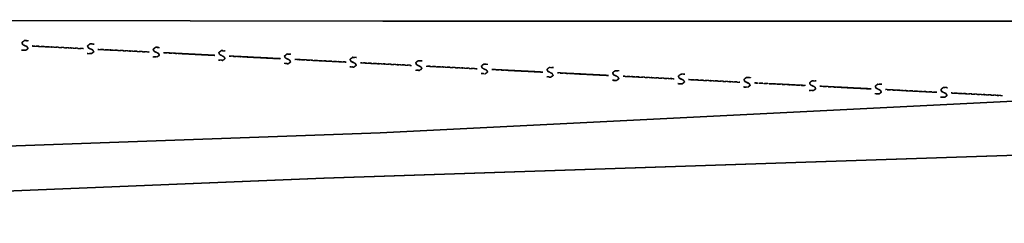
# Model space of a CAD drawing. Extents: x -186890 to 114097, y -209850 to 48601.
# Drawn here: x -90000 to -69627, y -200691 to -196467 of the extents above; entities that cross this region are included whole.
import ezdxf

# ---------------------------------------------------------------- set-up
doc = ezdxf.new("R2010")
doc.units = 0
doc.linetypes.add('X-3040-S$0$EDG-DASH-1', pattern=[2.25, 1.5, -0.75])
for name, color, linetype in [('X-3040-S$0$XKT', 11, 'CONTINUOUS'), ('X-3040-S$0$XPATH', 11, 'CONTINUOUS'), ('X-3040-S$0$XSEWER', 31, 'X-3040-S$0$EDG-DASH-1'), ('X-XREF', 7, 'CONTINUOUS')]:
    doc.layers.add(name, color=color, linetype=linetype)

# ---------------------------------------------------------------- blocks, each defined once
blk = doc.blocks.new('X-3040-S')
at = {"layer": 'X-3040-S$0$XKT'}
for p, q in [((-100380, -196467), (-82487, -196499)), ((-82487, -196499), (-100380, -196467)), ((-100380, -196468), (-82487, -196500)), ((-82487, -196500), (-100380, -196468)), ((-82487, -196499), (-67335, -196499)), ((-67335, -196499), (-82487, -196499)), ((-82487, -196500), (-67336, -196500)), ((-67336, -196500), (-82487, -196500))]:
    blk.add_line(p, q, dxfattribs=at)
at = {"layer": 'X-3040-S$0$XPATH'}
for p, q in [((-65742, -197975), (-82544, -198814)), ((-82544, -198814), (-65742, -197975)), ((-65742, -197975), (-82544, -198814)), ((-82544, -198814), (-65742, -197975)), ((-82544, -198814), (-106449, -199679)), ((-106449, -199679), (-82544, -198814)), ((-82544, -198814), (-106448, -199678)), ((-106448, -199678), (-82544, -198814)), ((-67064, -199201), (-83704, -199754)), ((-83704, -199754), (-67064, -199201)), ((-67064, -199201), (-83703, -199754)), ((-83703, -199754), (-67064, -199201)), ((-83704, -199754), (-106383, -200691)), ((-106383, -200691), (-83704, -199754)), ((-83703, -199754), (-106382, -200690)), ((-106382, -200690), (-83703, -199754))]:
    blk.add_line(p, q, dxfattribs=at)
at = {"layer": 'X-3040-S$0$XSEWER'}
for p, q in [((-89953, -196942), (-89904, -196900)), ((-89904, -196900), (-89953, -196942)), ((-89953, -196942), (-89904, -196900)), ((-89904, -196900), (-89953, -196942)), ((-89939, -196983), (-89953, -196942)), ((-89953, -196942), (-89939, -196983)), ((-89939, -196983), (-89953, -196942)), ((-89953, -196942), (-89939, -196983)), ((-89952, -196941), (-89904, -196900)), ((-89904, -196900), (-89952, -196941)), ((-89952, -196941), (-89904, -196900)), ((-89904, -196900), (-89952, -196941)), ((-89939, -196982), (-89952, -196941)), ((-89952, -196941), (-89939, -196982)), ((-89939, -196982), (-89952, -196941)), ((-89952, -196941), (-89939, -196982)), ((-89846, -197027), (-89939, -196982)), ((-89939, -196982), (-89846, -197027)), ((-89846, -197027), (-89939, -196982)), ((-89939, -196982), (-89846, -197027)), ((-89846, -197028), (-89939, -196983)), ((-89939, -196983), (-89846, -197028)), ((-89846, -197028), (-89939, -196983)), ((-89939, -196983), (-89846, -197028)), ((-89904, -196900), (-89821, -196905)), ((-89821, -196905), (-89904, -196900)), ((-89904, -196900), (-89821, -196905)), ((-89821, -196905), (-89904, -196900)), ((-89904, -196900), (-89820, -196904)), ((-89820, -196904), (-89904, -196900)), ((-89904, -196900), (-89820, -196904)), ((-89820, -196904), (-89904, -196900)), ((-88595, -197011), (-88546, -196970)), ((-88546, -196970), (-88595, -197011)), ((-88595, -197011), (-88546, -196970)), ((-88546, -196970), (-88595, -197011)), ((-88594, -197011), (-88546, -196969)), ((-88546, -196969), (-88594, -197011)), ((-88594, -197011), (-88546, -196969)), ((-88546, -196969), (-88594, -197011)), ((-88546, -196969), (-88462, -196974)), ((-88462, -196974), (-88546, -196969)), ((-88546, -196969), (-88462, -196974)), ((-88462, -196974), (-88546, -196969)), ((-88546, -196970), (-88463, -196974)), ((-88463, -196974), (-88546, -196970)), ((-88546, -196970), (-88463, -196974)), ((-88463, -196974), (-88546, -196970)), ((-89876, -197102), (-89961, -197098)), ((-89961, -197098), (-89876, -197102)), ((-89876, -197102), (-89961, -197098)), ((-89961, -197098), (-89876, -197102)), ((-89875, -197102), (-89960, -197098)), ((-89960, -197098), (-89875, -197102)), ((-89875, -197102), (-89960, -197098)), ((-89960, -197098), (-89875, -197102)), ((-89827, -197068), (-89876, -197102)), ((-89876, -197102), (-89827, -197068)), ((-89827, -197068), (-89876, -197102)), ((-89876, -197102), (-89827, -197068)), ((-89826, -197067), (-89875, -197102)), ((-89875, -197102), (-89826, -197067)), ((-89826, -197067), (-89875, -197102)), ((-89875, -197102), (-89826, -197067)), ((-89846, -197027), (-89826, -197067)), ((-89826, -197067), (-89846, -197027)), ((-89846, -197027), (-89826, -197067)), ((-89826, -197067), (-89846, -197027)), ((-89846, -197028), (-89827, -197068)), ((-89827, -197068), (-89846, -197028)), ((-89846, -197028), (-89827, -197068)), ((-89827, -197068), (-89846, -197028)), ((-89740, -197014), (-89380, -197032)), ((-89380, -197032), (-89740, -197014)), ((-89740, -197014), (-89380, -197032)), ((-89380, -197032), (-89740, -197014)), ((-89739, -197013), (-89380, -197032)), ((-89380, -197032), (-89739, -197013)), ((-89739, -197013), (-89380, -197032)), ((-89380, -197032), (-89739, -197013)), ((-89380, -197032), (-88681, -197068)), ((-88681, -197068), (-89380, -197032)), ((-89380, -197032), (-88681, -197068)), ((-88681, -197068), (-89380, -197032)), ((-89380, -197032), (-88681, -197068)), ((-88681, -197068), (-89380, -197032)), ((-89380, -197032), (-88681, -197068)), ((-88681, -197068), (-89380, -197032)), ((-88517, -197172), (-88603, -197168)), ((-88603, -197168), (-88517, -197172)), ((-88517, -197172), (-88603, -197168)), ((-88603, -197168), (-88517, -197172)), ((-88517, -197171), (-88602, -197167)), ((-88602, -197167), (-88517, -197171)), ((-88517, -197171), (-88602, -197167)), ((-88602, -197167), (-88517, -197171)), ((-88581, -197052), (-88595, -197011)), ((-88595, -197011), (-88581, -197052)), ((-88581, -197052), (-88595, -197011)), ((-88595, -197011), (-88581, -197052)), ((-88580, -197052), (-88594, -197011)), ((-88594, -197011), (-88580, -197052)), ((-88580, -197052), (-88594, -197011)), ((-88594, -197011), (-88580, -197052)), ((-88488, -197097), (-88581, -197052)), ((-88581, -197052), (-88488, -197097)), ((-88488, -197097), (-88581, -197052)), ((-88581, -197052), (-88488, -197097)), ((-88487, -197097), (-88580, -197052)), ((-88580, -197052), (-88487, -197097)), ((-88487, -197097), (-88580, -197052)), ((-88580, -197052), (-88487, -197097)), ((-88469, -197137), (-88517, -197172)), ((-88517, -197172), (-88469, -197137)), ((-88469, -197137), (-88517, -197172)), ((-88517, -197172), (-88469, -197137)), ((-88468, -197137), (-88517, -197171)), ((-88517, -197171), (-88468, -197137)), ((-88468, -197137), (-88517, -197171)), ((-88517, -197171), (-88468, -197137)), ((-88488, -197097), (-88469, -197137)), ((-88469, -197137), (-88488, -197097)), ((-88488, -197097), (-88469, -197137)), ((-88469, -197137), (-88488, -197097)), ((-88487, -197097), (-88468, -197137)), ((-88468, -197137), (-88487, -197097)), ((-88487, -197097), (-88468, -197137)), ((-88468, -197137), (-88487, -197097)), ((-88382, -197083), (-88022, -197102)), ((-88022, -197102), (-88382, -197083)), ((-88382, -197083), (-88022, -197102)), ((-88022, -197102), (-88382, -197083)), ((-88381, -197083), (-88022, -197101)), ((-88022, -197101), (-88381, -197083)), ((-88381, -197083), (-88022, -197101)), ((-88022, -197101), (-88381, -197083)), ((-88022, -197101), (-87323, -197137)), ((-87323, -197137), (-88022, -197101)), ((-88022, -197101), (-87323, -197137)), ((-87323, -197137), (-88022, -197101)), ((-88022, -197102), (-87323, -197138)), ((-87323, -197138), (-88022, -197102)), ((-88022, -197102), (-87323, -197138)), ((-87323, -197138), (-88022, -197102)), ((-87236, -197081), (-87188, -197039)), ((-87188, -197039), (-87236, -197081)), ((-87236, -197081), (-87188, -197039)), ((-87188, -197039), (-87236, -197081)), ((-87236, -197080), (-87187, -197039)), ((-87187, -197039), (-87236, -197080)), ((-87236, -197080), (-87187, -197039)), ((-87187, -197039), (-87236, -197080)), ((-87236, -197080), (-87222, -197121)), ((-87222, -197121), (-87236, -197080)), ((-87236, -197080), (-87222, -197121)), ((-87222, -197121), (-87236, -197080)), ((-87236, -197081), (-87223, -197122)), ((-87223, -197122), (-87236, -197081)), ((-87236, -197081), (-87223, -197122)), ((-87223, -197122), (-87236, -197081)), ((-87223, -197122), (-87130, -197167)), ((-87130, -197167), (-87223, -197122)), ((-87223, -197122), (-87130, -197167)), ((-87130, -197167), (-87223, -197122)), ((-87222, -197121), (-87129, -197166)), ((-87129, -197166), (-87222, -197121)), ((-87222, -197121), (-87129, -197166)), ((-87129, -197166), (-87222, -197121)), ((-87188, -197039), (-87104, -197044)), ((-87104, -197044), (-87188, -197039)), ((-87188, -197039), (-87104, -197044)), ((-87104, -197044), (-87188, -197039)), ((-87187, -197039), (-87104, -197043)), ((-87104, -197043), (-87187, -197039)), ((-87187, -197039), (-87104, -197043)), ((-87104, -197043), (-87187, -197039)), ((-87110, -197206), (-87159, -197241)), ((-87159, -197241), (-87110, -197206)), ((-87110, -197206), (-87159, -197241)), ((-87159, -197241), (-87110, -197206)), ((-87110, -197207), (-87159, -197242)), ((-87159, -197242), (-87110, -197207)), ((-87110, -197207), (-87159, -197242)), ((-87159, -197242), (-87110, -197207)), ((-87130, -197167), (-87110, -197207)), ((-87110, -197207), (-87130, -197167)), ((-87130, -197167), (-87110, -197207)), ((-87110, -197207), (-87130, -197167)), ((-87129, -197166), (-87110, -197206)), ((-87110, -197206), (-87129, -197166)), ((-87129, -197166), (-87110, -197206)), ((-87110, -197206), (-87129, -197166)), ((-87023, -197152), (-86663, -197171)), ((-86663, -197171), (-87023, -197152)), ((-87023, -197152), (-86663, -197171)), ((-86663, -197171), (-87023, -197152)), ((-87023, -197153), (-86664, -197171)), ((-86664, -197171), (-87023, -197153)), ((-87023, -197153), (-86664, -197171)), ((-86664, -197171), (-87023, -197153)), ((-86664, -197171), (-85965, -197207)), ((-85965, -197207), (-86664, -197171)), ((-86664, -197171), (-85965, -197207)), ((-85965, -197207), (-86664, -197171)), ((-86663, -197171), (-85964, -197207)), ((-85964, -197207), (-86663, -197171)), ((-86663, -197171), (-85964, -197207)), ((-85964, -197207), (-86663, -197171)), ((-85878, -197150), (-85829, -197108)), ((-85829, -197108), (-85878, -197150)), ((-85878, -197150), (-85829, -197108)), ((-85829, -197108), (-85878, -197150)), ((-85878, -197150), (-85830, -197109)), ((-85830, -197109), (-85878, -197150)), ((-85878, -197150), (-85830, -197109)), ((-85830, -197109), (-85878, -197150)), ((-85878, -197150), (-85864, -197192)), ((-85864, -197192), (-85878, -197150)), ((-85878, -197150), (-85864, -197192)), ((-85864, -197192), (-85878, -197150)), ((-85878, -197150), (-85864, -197191)), ((-85864, -197191), (-85878, -197150)), ((-85878, -197150), (-85864, -197191)), ((-85864, -197191), (-85878, -197150)), ((-85864, -197191), (-85771, -197236)), ((-85771, -197236), (-85864, -197191)), ((-85864, -197191), (-85771, -197236)), ((-85771, -197236), (-85864, -197191)), ((-85864, -197192), (-85771, -197237)), ((-85771, -197237), (-85864, -197192)), ((-85864, -197192), (-85771, -197237)), ((-85771, -197237), (-85864, -197192)), ((-85830, -197109), (-85746, -197113)), ((-85746, -197113), (-85830, -197109)), ((-85830, -197109), (-85746, -197113)), ((-85746, -197113), (-85830, -197109)), ((-85829, -197108), (-85746, -197113)), ((-85746, -197113), (-85829, -197108)), ((-85829, -197108), (-85746, -197113)), ((-85746, -197113), (-85829, -197108)), ((-84520, -197219), (-84471, -197178)), ((-84471, -197178), (-84520, -197219)), ((-84520, -197219), (-84471, -197178)), ((-84471, -197178), (-84520, -197219)), ((-84520, -197220), (-84471, -197179)), ((-84471, -197179), (-84520, -197220)), ((-84520, -197220), (-84471, -197179)), ((-84471, -197179), (-84520, -197220)), ((-84471, -197178), (-84388, -197182)), ((-84388, -197182), (-84471, -197178)), ((-84471, -197178), (-84388, -197182)), ((-84388, -197182), (-84471, -197178)), ((-84471, -197179), (-84388, -197183)), ((-84388, -197183), (-84471, -197179)), ((-84471, -197179), (-84388, -197183)), ((-84388, -197183), (-84471, -197179)), ((-87159, -197242), (-87244, -197237)), ((-87244, -197237), (-87159, -197242)), ((-87159, -197242), (-87244, -197237)), ((-87244, -197237), (-87159, -197242)), ((-87159, -197241), (-87244, -197237)), ((-87244, -197237), (-87159, -197241)), ((-87159, -197241), (-87244, -197237)), ((-87244, -197237), (-87159, -197241)), ((-85800, -197311), (-85886, -197306)), ((-85886, -197306), (-85800, -197311)), ((-85800, -197311), (-85886, -197306)), ((-85886, -197306), (-85800, -197311)), ((-85801, -197311), (-85886, -197307)), ((-85886, -197307), (-85801, -197311)), ((-85801, -197311), (-85886, -197307)), ((-85886, -197307), (-85801, -197311)), ((-85752, -197276), (-85801, -197311)), ((-85801, -197311), (-85752, -197276)), ((-85752, -197276), (-85801, -197311)), ((-85801, -197311), (-85752, -197276)), ((-85752, -197276), (-85800, -197311)), ((-85800, -197311), (-85752, -197276)), ((-85752, -197276), (-85800, -197311)), ((-85800, -197311), (-85752, -197276)), ((-85771, -197236), (-85752, -197276)), ((-85752, -197276), (-85771, -197236)), ((-85771, -197236), (-85752, -197276)), ((-85752, -197276), (-85771, -197236)), ((-85771, -197237), (-85752, -197276)), ((-85752, -197276), (-85771, -197237)), ((-85771, -197237), (-85752, -197276)), ((-85752, -197276), (-85771, -197237)), ((-85665, -197222), (-85305, -197240)), ((-85305, -197240), (-85665, -197222)), ((-85665, -197222), (-85305, -197240)), ((-85305, -197240), (-85665, -197222)), ((-85665, -197223), (-85306, -197241)), ((-85306, -197241), (-85665, -197223)), ((-85665, -197223), (-85306, -197241)), ((-85306, -197241), (-85665, -197223)), ((-85306, -197241), (-84607, -197277)), ((-84607, -197277), (-85306, -197241)), ((-85306, -197241), (-84607, -197277)), ((-84607, -197277), (-85306, -197241)), ((-85305, -197240), (-84606, -197276)), ((-84606, -197276), (-85305, -197240)), ((-85305, -197240), (-84606, -197276)), ((-84606, -197276), (-85305, -197240)), ((-84443, -197381), (-84528, -197376)), ((-84528, -197376), (-84443, -197381)), ((-84443, -197381), (-84528, -197376)), ((-84528, -197376), (-84443, -197381)), ((-84442, -197380), (-84528, -197376)), ((-84528, -197376), (-84442, -197380)), ((-84442, -197380), (-84528, -197376)), ((-84528, -197376), (-84442, -197380)), ((-84506, -197260), (-84520, -197219)), ((-84520, -197219), (-84506, -197260)), ((-84506, -197260), (-84520, -197219)), ((-84520, -197219), (-84506, -197260)), ((-84506, -197261), (-84520, -197220)), ((-84520, -197220), (-84506, -197261)), ((-84506, -197261), (-84520, -197220)), ((-84520, -197220), (-84506, -197261)), ((-84413, -197306), (-84506, -197260)), ((-84506, -197260), (-84413, -197306)), ((-84413, -197306), (-84506, -197260)), ((-84506, -197260), (-84413, -197306)), ((-84413, -197306), (-84506, -197261)), ((-84506, -197261), (-84413, -197306)), ((-84413, -197306), (-84506, -197261)), ((-84506, -197261), (-84413, -197306)), ((-84394, -197346), (-84443, -197381)), ((-84443, -197381), (-84394, -197346)), ((-84394, -197346), (-84443, -197381)), ((-84443, -197381), (-84394, -197346)), ((-84394, -197345), (-84442, -197380)), ((-84442, -197380), (-84394, -197345)), ((-84394, -197345), (-84442, -197380)), ((-84442, -197380), (-84394, -197345)), ((-84413, -197306), (-84394, -197346)), ((-84394, -197346), (-84413, -197306)), ((-84413, -197306), (-84394, -197346)), ((-84394, -197346), (-84413, -197306)), ((-84413, -197306), (-84394, -197345)), ((-84394, -197345), (-84413, -197306)), ((-84413, -197306), (-84394, -197345)), ((-84394, -197345), (-84413, -197306)), ((-84307, -197291), (-83947, -197310)), ((-83947, -197310), (-84307, -197291)), ((-84307, -197291), (-83947, -197310)), ((-83947, -197310), (-84307, -197291)), ((-84307, -197292), (-83948, -197310)), ((-83948, -197310), (-84307, -197292)), ((-84307, -197292), (-83948, -197310)), ((-83948, -197310), (-84307, -197292)), ((-83948, -197310), (-83248, -197346)), ((-83248, -197346), (-83948, -197310)), ((-83948, -197310), (-83248, -197346)), ((-83248, -197346), (-83948, -197310)), ((-83947, -197310), (-83248, -197346)), ((-83248, -197346), (-83947, -197310)), ((-83947, -197310), (-83248, -197346)), ((-83248, -197346), (-83947, -197310)), ((-83162, -197289), (-83113, -197248)), ((-83113, -197248), (-83162, -197289)), ((-83162, -197289), (-83113, -197248)), ((-83113, -197248), (-83162, -197289)), ((-83162, -197289), (-83148, -197331)), ((-83148, -197331), (-83162, -197289)), ((-83162, -197289), (-83148, -197331)), ((-83148, -197331), (-83162, -197289)), ((-83161, -197289), (-83113, -197248)), ((-83113, -197248), (-83161, -197289)), ((-83161, -197289), (-83113, -197248)), ((-83113, -197248), (-83161, -197289)), ((-83161, -197289), (-83147, -197330)), ((-83147, -197330), (-83161, -197289)), ((-83161, -197289), (-83147, -197330)), ((-83147, -197330), (-83161, -197289)), ((-83148, -197331), (-83055, -197376)), ((-83055, -197376), (-83148, -197331)), ((-83148, -197331), (-83055, -197376)), ((-83055, -197376), (-83148, -197331)), ((-83147, -197330), (-83054, -197375)), ((-83054, -197375), (-83147, -197330)), ((-83147, -197330), (-83054, -197375)), ((-83054, -197375), (-83147, -197330)), ((-83113, -197248), (-83030, -197252)), ((-83030, -197252), (-83113, -197248)), ((-83113, -197248), (-83030, -197252)), ((-83030, -197252), (-83113, -197248)), ((-83113, -197248), (-83029, -197252)), ((-83029, -197252), (-83113, -197248)), ((-83113, -197248), (-83029, -197252)), ((-83029, -197252), (-83113, -197248)), ((-83036, -197415), (-83084, -197450)), ((-83084, -197450), (-83036, -197415)), ((-83036, -197415), (-83084, -197450)), ((-83084, -197450), (-83036, -197415)), ((-83035, -197415), (-83084, -197450)), ((-83084, -197450), (-83035, -197415)), ((-83035, -197415), (-83084, -197450)), ((-83084, -197450), (-83035, -197415)), ((-83055, -197376), (-83036, -197415)), ((-83036, -197415), (-83055, -197376)), ((-83055, -197376), (-83036, -197415)), ((-83036, -197415), (-83055, -197376)), ((-83054, -197375), (-83035, -197415)), ((-83035, -197415), (-83054, -197375)), ((-83054, -197375), (-83035, -197415)), ((-83035, -197415), (-83054, -197375)), ((-82949, -197362), (-82589, -197380)), ((-82589, -197380), (-82949, -197362)), ((-82949, -197362), (-82589, -197380)), ((-82589, -197380), (-82949, -197362)), ((-82948, -197361), (-82589, -197379)), ((-82589, -197379), (-82948, -197361)), ((-82948, -197361), (-82589, -197379)), ((-82589, -197379), (-82948, -197361)), ((-82589, -197379), (-81890, -197415)), ((-81890, -197415), (-82589, -197379)), ((-82589, -197379), (-81890, -197415)), ((-81890, -197415), (-82589, -197379)), ((-82589, -197380), (-81890, -197416)), ((-81890, -197416), (-82589, -197380)), ((-82589, -197380), (-81890, -197416)), ((-81890, -197416), (-82589, -197380)), ((-81804, -197359), (-81755, -197318)), ((-81755, -197318), (-81804, -197359)), ((-81804, -197359), (-81755, -197318)), ((-81755, -197318), (-81804, -197359)), ((-81790, -197400), (-81804, -197359)), ((-81804, -197359), (-81790, -197400)), ((-81790, -197400), (-81804, -197359)), ((-81804, -197359), (-81790, -197400)), ((-81803, -197358), (-81754, -197317)), ((-81754, -197317), (-81803, -197358)), ((-81803, -197358), (-81754, -197317)), ((-81754, -197317), (-81803, -197358)), ((-81789, -197400), (-81803, -197358)), ((-81803, -197358), (-81789, -197400)), ((-81789, -197400), (-81803, -197358)), ((-81803, -197358), (-81789, -197400)), ((-81697, -197445), (-81790, -197400)), ((-81790, -197400), (-81697, -197445)), ((-81697, -197445), (-81790, -197400)), ((-81790, -197400), (-81697, -197445)), ((-81696, -197445), (-81789, -197400)), ((-81789, -197400), (-81696, -197445)), ((-81696, -197445), (-81789, -197400)), ((-81789, -197400), (-81696, -197445)), ((-81755, -197318), (-81672, -197322)), ((-81672, -197322), (-81755, -197318)), ((-81755, -197318), (-81672, -197322)), ((-81672, -197322), (-81755, -197318)), ((-81754, -197317), (-81671, -197321)), ((-81671, -197321), (-81754, -197317)), ((-81754, -197317), (-81671, -197321)), ((-81671, -197321), (-81754, -197317)), ((-80445, -197428), (-80397, -197387)), ((-80397, -197387), (-80445, -197428)), ((-80445, -197428), (-80397, -197387)), ((-80397, -197387), (-80445, -197428)), ((-80445, -197428), (-80396, -197387)), ((-80396, -197387), (-80445, -197428)), ((-80445, -197428), (-80396, -197387)), ((-80396, -197387), (-80445, -197428)), ((-80397, -197387), (-80313, -197391)), ((-80313, -197391), (-80397, -197387)), ((-80397, -197387), (-80313, -197391)), ((-80313, -197391), (-80397, -197387)), ((-80396, -197387), (-80313, -197391)), ((-80313, -197391), (-80396, -197387)), ((-80396, -197387), (-80313, -197391)), ((-80313, -197391), (-80396, -197387)), ((-83084, -197450), (-83170, -197446)), ((-83170, -197446), (-83084, -197450)), ((-83084, -197450), (-83170, -197446)), ((-83170, -197446), (-83084, -197450)), ((-83084, -197450), (-83169, -197445)), ((-83169, -197445), (-83084, -197450)), ((-83084, -197450), (-83169, -197445)), ((-83169, -197445), (-83084, -197450)), ((-81726, -197520), (-81812, -197515)), ((-81812, -197515), (-81726, -197520)), ((-81726, -197520), (-81812, -197515)), ((-81812, -197515), (-81726, -197520)), ((-81726, -197519), (-81811, -197515)), ((-81811, -197515), (-81726, -197519)), ((-81726, -197519), (-81811, -197515)), ((-81811, -197515), (-81726, -197519)), ((-81677, -197484), (-81726, -197519)), ((-81726, -197519), (-81677, -197484)), ((-81677, -197484), (-81726, -197519)), ((-81726, -197519), (-81677, -197484)), ((-81678, -197485), (-81726, -197520)), ((-81726, -197520), (-81678, -197485)), ((-81678, -197485), (-81726, -197520)), ((-81726, -197520), (-81678, -197485)), ((-81697, -197445), (-81678, -197485)), ((-81678, -197485), (-81697, -197445)), ((-81697, -197445), (-81678, -197485)), ((-81678, -197485), (-81697, -197445)), ((-81696, -197445), (-81677, -197484)), ((-81677, -197484), (-81696, -197445)), ((-81696, -197445), (-81677, -197484)), ((-81677, -197484), (-81696, -197445)), ((-81591, -197431), (-81231, -197450)), ((-81231, -197450), (-81591, -197431)), ((-81591, -197431), (-81231, -197450)), ((-81231, -197450), (-81591, -197431)), ((-81590, -197431), (-81231, -197449)), ((-81231, -197449), (-81590, -197431)), ((-81590, -197431), (-81231, -197449)), ((-81231, -197449), (-81590, -197431)), ((-81231, -197449), (-80532, -197485)), ((-80532, -197485), (-81231, -197449)), ((-81231, -197449), (-80532, -197485)), ((-80532, -197485), (-81231, -197449)), ((-81231, -197450), (-80532, -197485)), ((-80532, -197485), (-81231, -197450)), ((-81231, -197450), (-80532, -197485)), ((-80532, -197485), (-81231, -197450)), ((-80368, -197589), (-80453, -197584)), ((-80453, -197584), (-80368, -197589)), ((-80368, -197589), (-80453, -197584)), ((-80453, -197584), (-80368, -197589)), ((-80368, -197589), (-80453, -197585)), ((-80453, -197585), (-80368, -197589)), ((-80368, -197589), (-80453, -197585)), ((-80453, -197585), (-80368, -197589)), ((-80445, -197428), (-80431, -197470)), ((-80431, -197470), (-80445, -197428)), ((-80445, -197428), (-80431, -197470)), ((-80431, -197470), (-80445, -197428)), ((-80445, -197428), (-80431, -197469)), ((-80431, -197469), (-80445, -197428)), ((-80445, -197428), (-80431, -197469)), ((-80431, -197469), (-80445, -197428)), ((-80431, -197469), (-80338, -197514)), ((-80338, -197514), (-80431, -197469)), ((-80431, -197469), (-80338, -197514)), ((-80338, -197514), (-80431, -197469)), ((-80431, -197470), (-80338, -197515)), ((-80338, -197515), (-80431, -197470)), ((-80431, -197470), (-80338, -197515)), ((-80338, -197515), (-80431, -197470)), ((-80319, -197554), (-80368, -197589)), ((-80368, -197589), (-80319, -197554)), ((-80319, -197554), (-80368, -197589)), ((-80368, -197589), (-80319, -197554)), ((-80319, -197554), (-80368, -197589)), ((-80368, -197589), (-80319, -197554)), ((-80319, -197554), (-80368, -197589)), ((-80368, -197589), (-80319, -197554)), ((-80338, -197514), (-80319, -197554)), ((-80319, -197554), (-80338, -197514)), ((-80338, -197514), (-80319, -197554)), ((-80319, -197554), (-80338, -197514)), ((-80338, -197515), (-80319, -197554)), ((-80319, -197554), (-80338, -197515)), ((-80338, -197515), (-80319, -197554)), ((-80319, -197554), (-80338, -197515)), ((-80232, -197500), (-79872, -197519)), ((-79872, -197519), (-80232, -197500)), ((-80232, -197500), (-79872, -197519)), ((-79872, -197519), (-80232, -197500)), ((-80232, -197501), (-79873, -197519)), ((-79873, -197519), (-80232, -197501)), ((-80232, -197501), (-79873, -197519)), ((-79873, -197519), (-80232, -197501)), ((-79873, -197519), (-79174, -197555)), ((-79174, -197555), (-79873, -197519)), ((-79873, -197519), (-79174, -197555)), ((-79174, -197555), (-79873, -197519)), ((-79872, -197519), (-79173, -197554)), ((-79173, -197554), (-79872, -197519)), ((-79872, -197519), (-79173, -197554)), ((-79173, -197554), (-79872, -197519)), ((-79087, -197497), (-79038, -197456)), ((-79038, -197456), (-79087, -197497)), ((-79087, -197497), (-79038, -197456)), ((-79038, -197456), (-79087, -197497)), ((-79087, -197498), (-79038, -197457)), ((-79038, -197457), (-79087, -197498)), ((-79087, -197498), (-79038, -197457)), ((-79038, -197457), (-79087, -197498)), ((-79087, -197497), (-79073, -197539)), ((-79073, -197539), (-79087, -197497)), ((-79087, -197497), (-79073, -197539)), ((-79073, -197539), (-79087, -197497)), ((-79087, -197498), (-79073, -197539)), ((-79073, -197539), (-79087, -197498)), ((-79087, -197498), (-79073, -197539)), ((-79073, -197539), (-79087, -197498)), ((-79073, -197539), (-78980, -197584)), ((-78980, -197584), (-79073, -197539)), ((-79073, -197539), (-78980, -197584)), ((-78980, -197584), (-79073, -197539)), ((-79073, -197539), (-78980, -197584)), ((-78980, -197584), (-79073, -197539)), ((-79073, -197539), (-78980, -197584)), ((-78980, -197584), (-79073, -197539)), ((-79038, -197456), (-78955, -197460)), ((-78955, -197460), (-79038, -197456)), ((-79038, -197456), (-78955, -197460)), ((-78955, -197460), (-79038, -197456)), ((-79038, -197457), (-78955, -197461)), ((-78955, -197461), (-79038, -197457)), ((-79038, -197457), (-78955, -197461)), ((-78955, -197461), (-79038, -197457)), ((-78980, -197584), (-78961, -197624)), ((-78961, -197624), (-78980, -197584)), ((-78980, -197584), (-78961, -197624)), ((-78961, -197624), (-78980, -197584)), ((-78980, -197584), (-78961, -197623)), ((-78961, -197623), (-78980, -197584)), ((-78980, -197584), (-78961, -197623)), ((-78961, -197623), (-78980, -197584)), ((-78874, -197570), (-78515, -197589)), ((-78515, -197589), (-78874, -197570)), ((-78874, -197570), (-78515, -197589)), ((-78515, -197589), (-78874, -197570)), ((-78874, -197570), (-78514, -197588)), ((-78514, -197588), (-78874, -197570)), ((-78874, -197570), (-78514, -197588)), ((-78514, -197588), (-78874, -197570)), ((-78515, -197589), (-77816, -197624)), ((-77816, -197624), (-78515, -197589)), ((-78515, -197589), (-77816, -197624)), ((-77816, -197624), (-78515, -197589)), ((-78514, -197588), (-77815, -197624)), ((-77815, -197624), (-78514, -197588)), ((-78514, -197588), (-77815, -197624)), ((-77815, -197624), (-78514, -197588)), ((-77729, -197567), (-77680, -197526)), ((-77680, -197526), (-77729, -197567)), ((-77729, -197567), (-77680, -197526)), ((-77680, -197526), (-77729, -197567)), ((-77729, -197567), (-77715, -197609)), ((-77715, -197609), (-77729, -197567)), ((-77729, -197567), (-77715, -197609)), ((-77715, -197609), (-77729, -197567)), ((-77728, -197567), (-77680, -197526)), ((-77680, -197526), (-77728, -197567)), ((-77728, -197567), (-77680, -197526)), ((-77680, -197526), (-77728, -197567)), ((-77728, -197567), (-77715, -197608)), ((-77715, -197608), (-77728, -197567)), ((-77728, -197567), (-77715, -197608)), ((-77715, -197608), (-77728, -197567)), ((-77715, -197608), (-77622, -197653)), ((-77622, -197653), (-77715, -197608)), ((-77715, -197608), (-77622, -197653)), ((-77622, -197653), (-77715, -197608)), ((-77715, -197609), (-77622, -197654)), ((-77622, -197654), (-77715, -197609)), ((-77715, -197609), (-77622, -197654)), ((-77622, -197654), (-77715, -197609)), ((-77680, -197526), (-77597, -197531)), ((-77597, -197531), (-77680, -197526)), ((-77680, -197526), (-77597, -197531)), ((-77597, -197531), (-77680, -197526)), ((-77680, -197526), (-77596, -197530)), ((-77596, -197530), (-77680, -197526)), ((-77680, -197526), (-77596, -197530)), ((-77596, -197530), (-77680, -197526)), ((-76371, -197637), (-76322, -197596)), ((-76322, -197596), (-76371, -197637)), ((-76371, -197637), (-76322, -197596)), ((-76322, -197596), (-76371, -197637)), ((-76370, -197636), (-76322, -197595)), ((-76322, -197595), (-76370, -197636)), ((-76370, -197636), (-76322, -197595)), ((-76322, -197595), (-76370, -197636)), ((-76322, -197595), (-76238, -197600)), ((-76238, -197600), (-76322, -197595)), ((-76322, -197595), (-76238, -197600)), ((-76238, -197600), (-76322, -197595)), ((-76322, -197596), (-76239, -197600)), ((-76239, -197600), (-76322, -197596)), ((-76322, -197596), (-76239, -197600)), ((-76239, -197600), (-76322, -197596)), ((-79010, -197659), (-79095, -197654)), ((-79095, -197654), (-79010, -197659)), ((-79010, -197659), (-79095, -197654)), ((-79095, -197654), (-79010, -197659)), ((-79009, -197658), (-79095, -197654)), ((-79095, -197654), (-79009, -197658)), ((-79009, -197658), (-79095, -197654)), ((-79095, -197654), (-79009, -197658)), ((-78961, -197624), (-79010, -197659)), ((-79010, -197659), (-78961, -197624)), ((-78961, -197624), (-79010, -197659)), ((-79010, -197659), (-78961, -197624)), ((-78961, -197623), (-79009, -197658)), ((-79009, -197658), (-78961, -197623)), ((-78961, -197623), (-79009, -197658)), ((-79009, -197658), (-78961, -197623)), ((-77652, -197728), (-77737, -197724)), ((-77737, -197724), (-77652, -197728)), ((-77652, -197728), (-77737, -197724)), ((-77737, -197724), (-77652, -197728)), ((-77651, -197728), (-77736, -197723)), ((-77736, -197723), (-77651, -197728)), ((-77651, -197728), (-77736, -197723)), ((-77736, -197723), (-77651, -197728)), ((-77603, -197694), (-77652, -197728)), ((-77652, -197728), (-77603, -197694)), ((-77603, -197694), (-77652, -197728)), ((-77652, -197728), (-77603, -197694)), ((-77602, -197693), (-77651, -197728)), ((-77651, -197728), (-77602, -197693)), ((-77602, -197693), (-77651, -197728)), ((-77651, -197728), (-77602, -197693)), ((-77622, -197653), (-77602, -197693)), ((-77602, -197693), (-77622, -197653)), ((-77622, -197653), (-77602, -197693)), ((-77602, -197693), (-77622, -197653)), ((-77622, -197654), (-77603, -197694)), ((-77603, -197694), (-77622, -197654)), ((-77622, -197654), (-77603, -197694)), ((-77603, -197694), (-77622, -197654)), ((-77516, -197640), (-77156, -197658)), ((-77156, -197658), (-77516, -197640)), ((-77516, -197640), (-77156, -197658)), ((-77156, -197658), (-77516, -197640)), ((-77515, -197639), (-77156, -197658)), ((-77156, -197658), (-77515, -197639)), ((-77515, -197639), (-77156, -197658)), ((-77156, -197658), (-77515, -197639)), ((-77156, -197658), (-76457, -197694)), ((-76457, -197694), (-77156, -197658)), ((-77156, -197658), (-76457, -197694)), ((-76457, -197694), (-77156, -197658)), ((-77156, -197658), (-76457, -197693)), ((-76457, -197693), (-77156, -197658)), ((-77156, -197658), (-76457, -197693)), ((-76457, -197693), (-77156, -197658)), ((-76293, -197798), (-76379, -197794)), ((-76379, -197794), (-76293, -197798)), ((-76293, -197798), (-76379, -197794)), ((-76379, -197794), (-76293, -197798)), ((-76293, -197797), (-76378, -197793)), ((-76378, -197793), (-76293, -197797)), ((-76293, -197797), (-76378, -197793)), ((-76378, -197793), (-76293, -197797)), ((-76371, -197637), (-76357, -197678)), ((-76357, -197678), (-76371, -197637)), ((-76371, -197637), (-76357, -197678)), ((-76357, -197678), (-76371, -197637)), ((-76370, -197636), (-76356, -197678)), ((-76356, -197678), (-76370, -197636)), ((-76370, -197636), (-76356, -197678)), ((-76356, -197678), (-76370, -197636)), ((-76357, -197678), (-76264, -197723)), ((-76264, -197723), (-76357, -197678)), ((-76357, -197678), (-76264, -197723)), ((-76264, -197723), (-76357, -197678)), ((-76356, -197678), (-76263, -197723)), ((-76263, -197723), (-76356, -197678)), ((-76356, -197678), (-76263, -197723)), ((-76263, -197723), (-76356, -197678)), ((-76245, -197763), (-76293, -197798)), ((-76293, -197798), (-76245, -197763)), ((-76245, -197763), (-76293, -197798)), ((-76293, -197798), (-76245, -197763)), ((-76244, -197763), (-76293, -197797)), ((-76293, -197797), (-76244, -197763)), ((-76244, -197763), (-76293, -197797)), ((-76293, -197797), (-76244, -197763)), ((-76264, -197723), (-76245, -197763)), ((-76245, -197763), (-76264, -197723)), ((-76264, -197723), (-76245, -197763)), ((-76245, -197763), (-76264, -197723)), ((-76263, -197723), (-76244, -197763)), ((-76244, -197763), (-76263, -197723)), ((-76263, -197723), (-76244, -197763)), ((-76244, -197763), (-76263, -197723)), ((-76158, -197709), (-75798, -197728)), ((-75798, -197728), (-76158, -197709)), ((-76158, -197709), (-75798, -197728)), ((-75798, -197728), (-76158, -197709)), ((-76157, -197709), (-75798, -197727)), ((-75798, -197727), (-76157, -197709)), ((-76157, -197709), (-75798, -197727)), ((-75798, -197727), (-76157, -197709)), ((-75798, -197727), (-75099, -197763)), ((-75099, -197763), (-75798, -197727)), ((-75798, -197727), (-75099, -197763)), ((-75099, -197763), (-75798, -197727)), ((-75798, -197728), (-75099, -197764)), ((-75099, -197764), (-75798, -197728)), ((-75798, -197728), (-75099, -197764)), ((-75099, -197764), (-75798, -197728)), ((-75012, -197707), (-74964, -197665)), ((-74964, -197665), (-75012, -197707)), ((-75012, -197707), (-74964, -197665)), ((-74964, -197665), (-75012, -197707)), ((-75012, -197706), (-74963, -197665)), ((-74963, -197665), (-75012, -197706)), ((-75012, -197706), (-74963, -197665)), ((-74963, -197665), (-75012, -197706)), ((-75012, -197706), (-74998, -197747)), ((-74998, -197747), (-75012, -197706)), ((-75012, -197706), (-74998, -197747)), ((-74998, -197747), (-75012, -197706)), ((-75012, -197707), (-74999, -197748)), ((-74999, -197748), (-75012, -197707)), ((-75012, -197707), (-74999, -197748)), ((-74999, -197748), (-75012, -197707)), ((-74999, -197748), (-74906, -197793)), ((-74906, -197793), (-74999, -197748)), ((-74999, -197748), (-74906, -197793)), ((-74906, -197793), (-74999, -197748)), ((-74998, -197747), (-74905, -197792)), ((-74905, -197792), (-74998, -197747)), ((-74998, -197747), (-74905, -197792)), ((-74905, -197792), (-74998, -197747)), ((-74964, -197665), (-74880, -197670)), ((-74880, -197670), (-74964, -197665)), ((-74964, -197665), (-74880, -197670)), ((-74880, -197670), (-74964, -197665)), ((-74963, -197665), (-74880, -197669)), ((-74880, -197669), (-74963, -197665)), ((-74963, -197665), (-74880, -197669)), ((-74880, -197669), (-74963, -197665)), ((-74906, -197793), (-74886, -197833)), ((-74886, -197833), (-74906, -197793)), ((-74906, -197793), (-74886, -197833)), ((-74886, -197833), (-74906, -197793)), ((-74905, -197792), (-74886, -197832)), ((-74886, -197832), (-74905, -197792)), ((-74905, -197792), (-74886, -197832)), ((-74886, -197832), (-74905, -197792)), ((-74799, -197778), (-74440, -197797)), ((-74440, -197797), (-74799, -197778)), ((-74799, -197778), (-74440, -197797)), ((-74440, -197797), (-74799, -197778)), ((-74799, -197779), (-74440, -197797)), ((-74440, -197797), (-74799, -197779)), ((-74799, -197779), (-74440, -197797)), ((-74440, -197797), (-74799, -197779)), ((-74440, -197797), (-73741, -197833)), ((-73741, -197833), (-74440, -197797)), ((-74440, -197797), (-73741, -197833)), ((-73741, -197833), (-74440, -197797)), ((-74440, -197797), (-73740, -197832)), ((-73740, -197832), (-74440, -197797)), ((-74440, -197797), (-73740, -197832)), ((-73740, -197832), (-74440, -197797)), ((-73654, -197776), (-73605, -197734)), ((-73605, -197734), (-73654, -197776)), ((-73654, -197776), (-73605, -197734)), ((-73605, -197734), (-73654, -197776)), ((-73654, -197776), (-73606, -197735)), ((-73606, -197735), (-73654, -197776)), ((-73654, -197776), (-73606, -197735)), ((-73606, -197735), (-73654, -197776)), ((-73654, -197776), (-73640, -197817)), ((-73640, -197817), (-73654, -197776)), ((-73654, -197776), (-73640, -197817)), ((-73640, -197817), (-73654, -197776)), ((-73654, -197776), (-73640, -197817)), ((-73640, -197817), (-73654, -197776)), ((-73654, -197776), (-73640, -197817)), ((-73640, -197817), (-73654, -197776)), ((-73640, -197817), (-73547, -197862)), ((-73547, -197862), (-73640, -197817)), ((-73640, -197817), (-73547, -197862)), ((-73547, -197862), (-73640, -197817)), ((-73640, -197817), (-73547, -197862)), ((-73547, -197862), (-73640, -197817)), ((-73640, -197817), (-73547, -197862)), ((-73547, -197862), (-73640, -197817)), ((-73606, -197735), (-73522, -197739)), ((-73522, -197739), (-73606, -197735)), ((-73606, -197735), (-73522, -197739)), ((-73522, -197739), (-73606, -197735)), ((-73605, -197734), (-73522, -197739)), ((-73522, -197739), (-73605, -197734)), ((-73605, -197734), (-73522, -197739)), ((-73522, -197739), (-73605, -197734)), ((-72296, -197846), (-72247, -197804)), ((-72247, -197804), (-72296, -197846)), ((-72296, -197846), (-72247, -197804)), ((-72247, -197804), (-72296, -197846)), ((-72296, -197845), (-72247, -197804)), ((-72247, -197804), (-72296, -197845)), ((-72296, -197845), (-72247, -197804)), ((-72247, -197804), (-72296, -197845)), ((-72247, -197804), (-72164, -197809)), ((-72164, -197809), (-72247, -197804)), ((-72247, -197804), (-72164, -197809)), ((-72164, -197809), (-72247, -197804)), ((-72247, -197804), (-72164, -197808)), ((-72164, -197808), (-72247, -197804)), ((-72247, -197804), (-72164, -197808)), ((-72164, -197808), (-72247, -197804)), ((-74935, -197867), (-75020, -197863)), ((-75020, -197863), (-74935, -197867)), ((-74935, -197867), (-75020, -197863)), ((-75020, -197863), (-74935, -197867)), ((-74935, -197867), (-75020, -197863)), ((-75020, -197863), (-74935, -197867)), ((-74935, -197867), (-75020, -197863)), ((-75020, -197863), (-74935, -197867)), ((-74886, -197832), (-74935, -197867)), ((-74935, -197867), (-74886, -197832)), ((-74886, -197832), (-74935, -197867)), ((-74935, -197867), (-74886, -197832)), ((-74886, -197833), (-74935, -197867)), ((-74935, -197867), (-74886, -197833)), ((-74886, -197833), (-74935, -197867)), ((-74935, -197867), (-74886, -197833)), ((-73576, -197936), (-73662, -197932)), ((-73662, -197932), (-73576, -197936)), ((-73576, -197936), (-73662, -197932)), ((-73662, -197932), (-73576, -197936)), ((-73577, -197937), (-73662, -197933)), ((-73662, -197933), (-73577, -197937)), ((-73577, -197937), (-73662, -197933)), ((-73662, -197933), (-73577, -197937)), ((-73528, -197902), (-73577, -197937)), ((-73577, -197937), (-73528, -197902)), ((-73528, -197902), (-73577, -197937)), ((-73577, -197937), (-73528, -197902)), ((-73528, -197902), (-73576, -197936)), ((-73576, -197936), (-73528, -197902)), ((-73528, -197902), (-73576, -197936)), ((-73576, -197936), (-73528, -197902)), ((-73547, -197862), (-73528, -197902)), ((-73528, -197902), (-73547, -197862)), ((-73547, -197862), (-73528, -197902)), ((-73528, -197902), (-73547, -197862)), ((-73547, -197862), (-73528, -197902)), ((-73528, -197902), (-73547, -197862)), ((-73547, -197862), (-73528, -197902)), ((-73528, -197902), (-73547, -197862)), ((-73441, -197848), (-73082, -197867)), ((-73082, -197867), (-73441, -197848)), ((-73441, -197848), (-73082, -197867)), ((-73082, -197867), (-73441, -197848)), ((-73441, -197848), (-73081, -197866)), ((-73081, -197866), (-73441, -197848)), ((-73441, -197848), (-73081, -197866)), ((-73081, -197866), (-73441, -197848)), ((-73082, -197867), (-72383, -197903)), ((-72383, -197903), (-73082, -197867)), ((-73082, -197867), (-72383, -197903)), ((-72383, -197903), (-73082, -197867)), ((-73081, -197866), (-72382, -197902)), ((-72382, -197902), (-73081, -197866)), ((-73081, -197866), (-72382, -197902)), ((-72382, -197902), (-73081, -197866)), ((-72219, -198007), (-72304, -198002)), ((-72304, -198002), (-72219, -198007)), ((-72219, -198007), (-72304, -198002)), ((-72304, -198002), (-72219, -198007)), ((-72218, -198006), (-72304, -198002)), ((-72304, -198002), (-72218, -198006)), ((-72218, -198006), (-72304, -198002)), ((-72304, -198002), (-72218, -198006)), ((-72282, -197886), (-72296, -197845)), ((-72296, -197845), (-72282, -197886)), ((-72282, -197886), (-72296, -197845)), ((-72296, -197845), (-72282, -197886)), ((-72282, -197887), (-72296, -197846)), ((-72296, -197846), (-72282, -197887)), ((-72282, -197887), (-72296, -197846)), ((-72296, -197846), (-72282, -197887)), ((-72189, -197931), (-72282, -197886)), ((-72282, -197886), (-72189, -197931)), ((-72189, -197931), (-72282, -197886)), ((-72282, -197886), (-72189, -197931)), ((-72189, -197932), (-72282, -197887)), ((-72282, -197887), (-72189, -197932)), ((-72189, -197932), (-72282, -197887)), ((-72282, -197887), (-72189, -197932)), ((-72170, -197972), (-72219, -198007)), ((-72219, -198007), (-72170, -197972)), ((-72170, -197972), (-72219, -198007)), ((-72219, -198007), (-72170, -197972)), ((-72170, -197971), (-72218, -198006)), ((-72218, -198006), (-72170, -197971)), ((-72170, -197971), (-72218, -198006)), ((-72218, -198006), (-72170, -197971)), ((-72189, -197931), (-72170, -197971)), ((-72170, -197971), (-72189, -197931)), ((-72189, -197931), (-72170, -197971)), ((-72170, -197971), (-72189, -197931)), ((-72189, -197932), (-72170, -197972)), ((-72170, -197972), (-72189, -197932)), ((-72189, -197932), (-72170, -197972)), ((-72170, -197972), (-72189, -197932)), ((-72083, -197917), (-71723, -197936)), ((-71723, -197936), (-72083, -197917)), ((-72083, -197917), (-71723, -197936)), ((-71723, -197936), (-72083, -197917)), ((-72083, -197918), (-71724, -197936)), ((-71724, -197936), (-72083, -197918)), ((-72083, -197918), (-71724, -197936)), ((-71724, -197936), (-72083, -197918)), ((-71724, -197936), (-71024, -197972)), ((-71024, -197972), (-71724, -197936)), ((-71724, -197936), (-71024, -197972)), ((-71024, -197972), (-71724, -197936)), ((-71723, -197936), (-71024, -197972)), ((-71024, -197972), (-71723, -197936)), ((-71723, -197936), (-71024, -197972)), ((-71024, -197972), (-71723, -197936)), ((-70938, -197915), (-70889, -197874)), ((-70889, -197874), (-70938, -197915)), ((-70938, -197915), (-70889, -197874)), ((-70889, -197874), (-70938, -197915)), ((-70924, -197957), (-70938, -197915)), ((-70938, -197915), (-70924, -197957)), ((-70924, -197957), (-70938, -197915)), ((-70938, -197915), (-70924, -197957)), ((-70937, -197915), (-70889, -197873)), ((-70889, -197873), (-70937, -197915)), ((-70937, -197915), (-70889, -197873)), ((-70889, -197873), (-70937, -197915)), ((-70923, -197956), (-70937, -197915)), ((-70937, -197915), (-70923, -197956)), ((-70923, -197956), (-70937, -197915)), ((-70937, -197915), (-70923, -197956)), ((-70831, -198002), (-70924, -197957)), ((-70924, -197957), (-70831, -198002)), ((-70831, -198002), (-70924, -197957)), ((-70924, -197957), (-70831, -198002)), ((-70830, -198001), (-70923, -197956)), ((-70923, -197956), (-70830, -198001)), ((-70830, -198001), (-70923, -197956)), ((-70923, -197956), (-70830, -198001)), ((-70889, -197873), (-70805, -197878)), ((-70805, -197878), (-70889, -197873)), ((-70889, -197873), (-70805, -197878)), ((-70805, -197878), (-70889, -197873)), ((-70889, -197874), (-70806, -197878)), ((-70806, -197878), (-70889, -197874)), ((-70889, -197874), (-70806, -197878)), ((-70806, -197878), (-70889, -197874)), ((-70831, -198002), (-70812, -198041)), ((-70812, -198041), (-70831, -198002)), ((-70831, -198002), (-70812, -198041)), ((-70812, -198041), (-70831, -198002)), ((-70830, -198001), (-70811, -198041)), ((-70811, -198041), (-70830, -198001)), ((-70830, -198001), (-70811, -198041)), ((-70811, -198041), (-70830, -198001)), ((-70725, -197987), (-70365, -198006)), ((-70365, -198006), (-70725, -197987)), ((-70725, -197987), (-70365, -198006)), ((-70365, -198006), (-70725, -197987)), ((-70724, -197987), (-70365, -198005)), ((-70365, -198005), (-70724, -197987)), ((-70724, -197987), (-70365, -198005)), ((-70365, -198005), (-70724, -197987)), ((-70365, -198005), (-69666, -198041)), ((-69666, -198041), (-70365, -198005)), ((-70365, -198005), (-69666, -198041)), ((-69666, -198041), (-70365, -198005)), ((-70365, -198006), (-69666, -198042)), ((-69666, -198042), (-70365, -198006)), ((-70365, -198006), (-69666, -198042)), ((-69666, -198042), (-70365, -198006)), ((-70861, -198076), (-70946, -198072)), ((-70946, -198072), (-70861, -198076)), ((-70861, -198076), (-70946, -198072)), ((-70946, -198072), (-70861, -198076)), ((-70860, -198076), (-70945, -198071)), ((-70945, -198071), (-70860, -198076)), ((-70860, -198076), (-70945, -198071)), ((-70945, -198071), (-70860, -198076)), ((-70812, -198041), (-70861, -198076)), ((-70861, -198076), (-70812, -198041)), ((-70812, -198041), (-70861, -198076)), ((-70861, -198076), (-70812, -198041)), ((-70811, -198041), (-70860, -198076)), ((-70860, -198076), (-70811, -198041)), ((-70811, -198041), (-70860, -198076)), ((-70860, -198076), (-70811, -198041))]:
    blk.add_line(p, q, dxfattribs=at)

msp = doc.modelspace()

# ---------------------------------------------------------------- block references
at = {"layer": 'X-XREF'}
msp.add_blockref('X-3040-S', (0, 0), dxfattribs=at)

doc.saveas('drawing.dxf')
